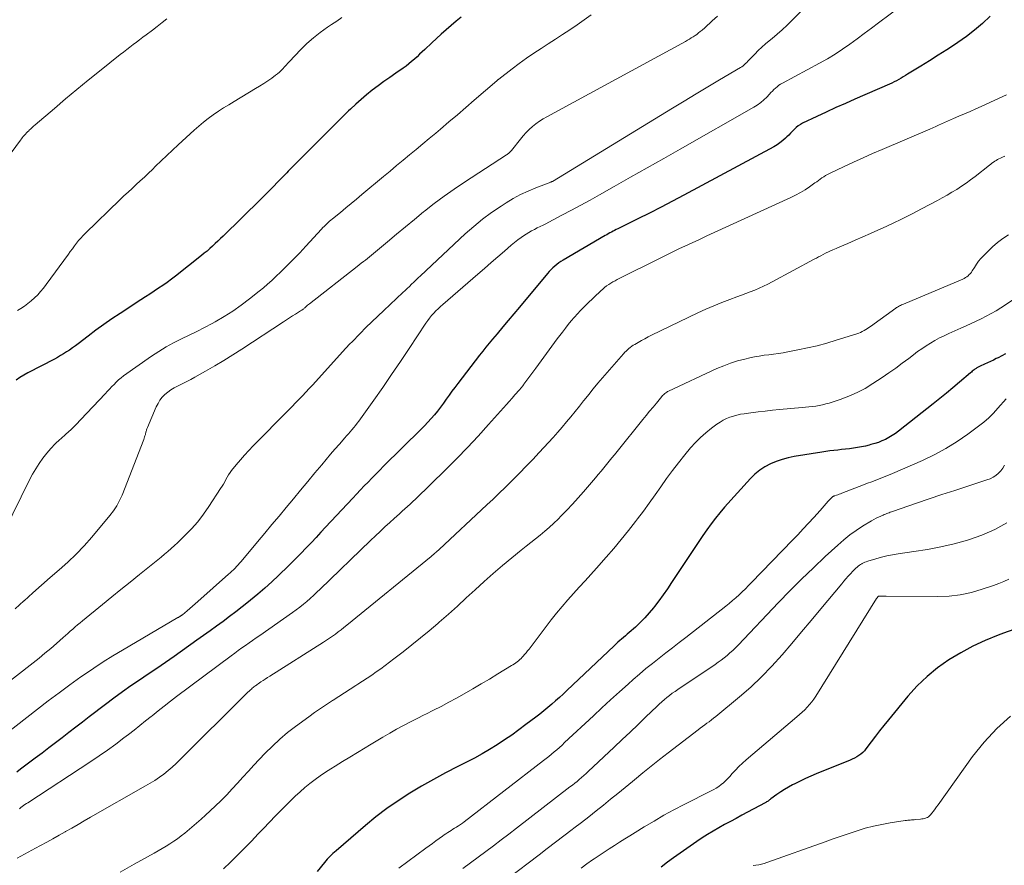
# Model space of a CAD drawing. Units: feet. Extents: x 2060000 to 2064306, y 555000 to 560004.
# Drawn here: x 2060621 to 2060779, y 557679 to 557815 of the extents above; entities that cross this region are included whole.
import ezdxf

# ---------------------------------------------------------------- set-up
doc = ezdxf.new("R2010")
doc.units = ezdxf.units.FT
doc.header["$LTSCALE"] = 100
doc.header["$MEASUREMENT"] = 0
doc.layers.add('CONTOUR INDEX', color=32, linetype='Continuous', lineweight=25)
doc.layers.add('CONTOUR INTERMEDIATE', color=40, linetype='Continuous', lineweight=15)

msp = doc.modelspace()

# ---------------------------------------------------------------- linework, layer by layer
at = {"layer": 'CONTOUR INDEX', "flags": 128}
for points, elevation in [([(2060691.83, 557815.57), (2060691.03, 557814.89), (2060690.23, 557814.21), (2060689.43, 557813.53), (2060688.64, 557812.84), (2060687.87, 557812.13), (2060687.1, 557811.41), (2060686.01, 557810.37), (2060685.58, 557809.97), (2060685.16, 557809.57), (2060684.74, 557809.17), (2060684.31, 557808.78), (2060683.87, 557808.39), (2060683.43, 557808.02), (2060682.97, 557807.67), (2060682.5, 557807.33), (2060681.31, 557806.52), (2060680.36, 557805.86), (2060679.4, 557805.18), (2060678.46, 557804.49), (2060677.53, 557803.79), (2060676.62, 557803.07), (2060675.72, 557802.32), (2060674.86, 557801.54), (2060674.01, 557800.74), (2060673.72, 557800.45), (2060672.75, 557799.49), (2060671.77, 557798.53), (2060670.8, 557797.56), (2060669.83, 557796.6), (2060666.54, 557793.32), (2060665.9, 557792.68), (2060665.26, 557792.03), (2060664.62, 557791.39), (2060663.98, 557790.74), (2060663.75, 557790.5), (2060663.23, 557789.96), (2060662.72, 557789.43), (2060662.2, 557788.9), (2060661.69, 557788.36), (2060661.17, 557787.83), (2060660.65, 557787.3), (2060660.12, 557786.78), (2060659.59, 557786.26), (2060653.49, 557780.3), (2060653.07, 557779.89), (2060652.65, 557779.48), (2060652.22, 557779.08), (2060651.79, 557778.68), (2060651.36, 557778.28), (2060650.92, 557777.89), (2060650.47, 557777.52), (2060650.02, 557777.15), (2060645.85, 557773.86), (2060645.18, 557773.34), (2060644.5, 557772.84), (2060643.81, 557772.36), (2060643.11, 557771.88), (2060642.4, 557771.42), (2060641.69, 557770.96), (2060640.98, 557770.5), (2060640.27, 557770.03), (2060636.9, 557767.82), (2060635.59, 557766.94), (2060634.3, 557766.04), (2060633.03, 557765.12), (2060631.77, 557764.17), (2060630.18, 557762.94), (2060629.72, 557762.6), (2060629.26, 557762.27), (2060628.78, 557761.94), (2060628.31, 557761.63), (2060627.82, 557761.33), (2060627.33, 557761.04), (2060626.83, 557760.76), (2060626.33, 557760.49), (2060622.05, 557758.25), (2060621.41, 557757.89), (2060620.78, 557757.51), (2060620.18, 557757.1)], 840), ([(2060777.02, 557815.7), (2060775.8, 557814.54), (2060774.54, 557813.45), (2060773.21, 557812.43), (2060771.83, 557811.47), (2060771.43, 557811.21), (2060770.05, 557810.31), (2060768.65, 557809.42), (2060767.26, 557808.54), (2060765.86, 557807.66), (2060763.75, 557806.36), (2060763.4, 557806.14), (2060763.04, 557805.93), (2060762.68, 557805.72), (2060762.32, 557805.51), (2060761.96, 557805.31), (2060761.59, 557805.12), (2060761.22, 557804.94), (2060760.84, 557804.77), (2060755.26, 557802.35), (2060753.72, 557801.67), (2060752.18, 557800.98), (2060750.65, 557800.27), (2060749.12, 557799.55), (2060746.84, 557798.46), (2060746.47, 557798.26), (2060746.12, 557798.03), (2060745.79, 557797.77), (2060745.48, 557797.48), (2060745.19, 557797.18), (2060744.89, 557796.87), (2060744.59, 557796.57), (2060744.29, 557796.27), (2060744.07, 557796.05), (2060743.64, 557795.67), (2060743.19, 557795.31), (2060742.71, 557794.99), (2060742.22, 557794.69), (2060727.72, 557786.88), (2060725.88, 557785.9), (2060724.03, 557784.94), (2060722.17, 557783.99), (2060720.3, 557783.05), (2060717.07, 557781.46), (2060716.81, 557781.33), (2060716.56, 557781.2), (2060716.3, 557781.07), (2060716.04, 557780.93), (2060715.79, 557780.8), (2060715.54, 557780.66), (2060715.29, 557780.52), (2060715.04, 557780.37), (2060708.26, 557776.41), (2060707.91, 557776.19), (2060707.57, 557775.96), (2060707.24, 557775.71), (2060706.92, 557775.45), (2060706.61, 557775.17), (2060706.32, 557774.89), (2060706.04, 557774.59), (2060705.76, 557774.28), (2060701.23, 557768.86), (2060700.33, 557767.79), (2060699.43, 557766.72), (2060698.53, 557765.65), (2060697.63, 557764.57), (2060696.9, 557763.71), (2060696.36, 557763.07), (2060695.83, 557762.42), (2060695.31, 557761.77), (2060694.8, 557761.11), (2060691.29, 557756.55), (2060690.81, 557755.92), (2060690.35, 557755.29), (2060689.89, 557754.65), (2060689.44, 557754), (2060688.99, 557753.36), (2060688.52, 557752.73), (2060688.04, 557752.11), (2060687.54, 557751.5), (2060687.03, 557750.9), (2060686.5, 557750.32), (2060685.96, 557749.75), (2060685.41, 557749.19), (2060679.35, 557743.21), (2060678.72, 557742.58), (2060678.09, 557741.95), (2060677.47, 557741.32), (2060676.85, 557740.68), (2060676.23, 557740.04), (2060675.62, 557739.4), (2060675.01, 557738.75), (2060674.4, 557738.1), (2060670, 557733.39), (2060669.24, 557732.58), (2060668.49, 557731.77), (2060667.73, 557730.96), (2060666.96, 557730.15), (2060666.79, 557729.97), (2060666.11, 557729.26), (2060665.43, 557728.55), (2060664.73, 557727.86), (2060664.03, 557727.17), (2060662.45, 557725.63), (2060661.35, 557724.6), (2060660.24, 557723.59), (2060659.09, 557722.61), (2060657.93, 557721.65), (2060657.59, 557721.38), (2060656.57, 557720.58), (2060655.55, 557719.78), (2060654.53, 557719), (2060653.49, 557718.22), (2060652.45, 557717.46), (2060651.41, 557716.7), (2060650.36, 557715.94), (2060649.3, 557715.2), (2060645.61, 557712.59), (2060644.23, 557711.63), (2060642.84, 557710.67), (2060641.45, 557709.72), (2060640.05, 557708.78), (2060638.66, 557707.83), (2060637.28, 557706.86), (2060635.92, 557705.87), (2060634.57, 557704.86), (2060631.92, 557702.84), (2060630.84, 557702.01), (2060629.76, 557701.17), (2060628.68, 557700.34), (2060627.6, 557699.5), (2060626.52, 557698.67), (2060625.43, 557697.84), (2060624.34, 557697.01), (2060623.25, 557696.2), (2060620.86, 557694.41), (2060620.28, 557693.97)], 820), ([(2060779.52, 557761.34), (2060778.91, 557761.02), (2060778.31, 557760.71), (2060778.01, 557760.55), (2060777.55, 557760.32), (2060777.08, 557760.09), (2060776.62, 557759.88), (2060776.15, 557759.66), (2060775.43, 557759.35), (2060775.32, 557759.3), (2060775.2, 557759.24), (2060775.09, 557759.18), (2060774.98, 557759.12), (2060774.88, 557759.06), (2060774.77, 557758.99), (2060774.67, 557758.92), (2060774.57, 557758.84), (2060774.46, 557758.76), (2060774.31, 557758.64), (2060774.16, 557758.52), (2060774.02, 557758.39), (2060773.87, 557758.27), (2060772.09, 557756.74), (2060771.04, 557755.86), (2060769.99, 557754.98), (2060768.93, 557754.12), (2060767.87, 557753.27), (2060762.29, 557748.87), (2060761.79, 557748.5), (2060761.27, 557748.15), (2060760.74, 557747.84), (2060760.18, 557747.55), (2060759.61, 557747.3), (2060759.03, 557747.07), (2060758.44, 557746.87), (2060757.84, 557746.7), (2060757.57, 557746.63), (2060756.95, 557746.48), (2060756.31, 557746.35), (2060755.68, 557746.23), (2060755.04, 557746.13), (2060754.4, 557746.05), (2060753.76, 557745.97), (2060753.12, 557745.9), (2060752.48, 557745.83), (2060751.84, 557745.76), (2060751.21, 557745.68), (2060750.57, 557745.59), (2060749.93, 557745.49), (2060745.49, 557744.78), (2060744.5, 557744.58), (2060743.53, 557744.32), (2060742.57, 557743.99), (2060741.64, 557743.6), (2060740.75, 557743.12), (2060739.92, 557742.58), (2060739.15, 557741.94), (2060738.43, 557741.23), (2060734.28, 557736.61), (2060733.52, 557735.74), (2060732.79, 557734.85), (2060732.09, 557733.93), (2060731.41, 557732.99), (2060730.76, 557732.04), (2060730.11, 557731.09), (2060729.47, 557730.13), (2060728.83, 557729.17), (2060725.74, 557724.48), (2060725.07, 557723.49), (2060724.39, 557722.52), (2060723.69, 557721.56), (2060722.97, 557720.61), (2060722.82, 557720.41), (2060722.14, 557719.59), (2060721.43, 557718.79), (2060720.68, 557718.04), (2060719.9, 557717.31), (2060718.9, 557716.43), (2060718.6, 557716.17), (2060718.3, 557715.91), (2060717.99, 557715.65), (2060717.68, 557715.39), (2060717.38, 557715.13), (2060717.07, 557714.86), (2060716.77, 557714.59), (2060716.48, 557714.32), (2060708.88, 557707.1), (2060708.28, 557706.53), (2060707.67, 557705.97), (2060707.05, 557705.42), (2060706.43, 557704.88), (2060705.8, 557704.34), (2060705.17, 557703.81), (2060704.52, 557703.3), (2060703.86, 557702.8), (2060702.27, 557701.6), (2060701.13, 557700.76), (2060699.98, 557699.93), (2060698.81, 557699.14), (2060697.63, 557698.36), (2060696.42, 557697.62), (2060695.21, 557696.9), (2060693.97, 557696.22), (2060692.71, 557695.57), (2060691.29, 557694.85), (2060689.33, 557693.84), (2060687.38, 557692.79), (2060685.47, 557691.69), (2060683.57, 557690.56), (2060683.56, 557690.55), (2060681.7, 557689.35), (2060679.88, 557688.09), (2060678.12, 557686.74), (2060676.41, 557685.34), (2060671.7, 557681.3), (2060671.44, 557681.08), (2060671.2, 557680.86), (2060670.96, 557680.63), (2060670.72, 557680.39), (2060670.49, 557680.15), (2060670.26, 557679.91), (2060670.04, 557679.65), (2060669.82, 557679.4), (2060668.63, 557677.96)], 800), ([(2060780.86, 557716.92), (2060779.18, 557716.33), (2060778.32, 557716.02), (2060776.26, 557715.18), (2060774.25, 557714.25), (2060772.29, 557713.19), (2060770.39, 557712.05), (2060768.58, 557710.77), (2060766.87, 557709.38), (2060765.29, 557707.84), (2060763.8, 557706.19), (2060760.64, 557702.36), (2060759.94, 557701.49), (2060759.24, 557700.62), (2060758.56, 557699.73), (2060757.89, 557698.84), (2060757.03, 557697.69), (2060756.78, 557697.39), (2060756.51, 557697.11), (2060756.21, 557696.85), (2060755.88, 557696.62), (2060755.54, 557696.41), (2060755.2, 557696.22), (2060754.84, 557696.05), (2060754.47, 557695.89), (2060749.03, 557693.67), (2060748.15, 557693.3), (2060747.29, 557692.91), (2060746.43, 557692.51), (2060745.58, 557692.09), (2060745.2, 557691.9), (2060744.55, 557691.55), (2060743.92, 557691.18), (2060743.3, 557690.77), (2060742.7, 557690.35), (2060741.74, 557689.64), (2060741.62, 557689.55), (2060741.51, 557689.47), (2060741.39, 557689.39), (2060741.28, 557689.3), (2060741.16, 557689.22), (2060741.04, 557689.15), (2060740.92, 557689.07), (2060740.8, 557689), (2060737.06, 557687.01), (2060736.13, 557686.51), (2060735.2, 557686.01), (2060734.28, 557685.5), (2060733.36, 557684.99), (2060732.45, 557684.47), (2060731.54, 557683.93), (2060730.66, 557683.36), (2060729.79, 557682.77), (2060726.06, 557680.17), (2060725.05, 557679.43), (2060724.05, 557678.67)], 780)]:
    msp.add_lwpolyline(points, dxfattribs=dict(at, elevation=elevation))
at = {"layer": 'CONTOUR INTERMEDIATE', "flags": 128}
for points, elevation in [([(2060748.56, 557818.62), (2060745.12, 557815.04), (2060744.35, 557814.27), (2060743.56, 557813.53), (2060742.75, 557812.81), (2060741.92, 557812.12), (2060741.46, 557811.75), (2060740.85, 557811.24), (2060740.25, 557810.72), (2060739.68, 557810.17), (2060739.12, 557809.61), (2060738.4, 557808.85), (2060738.21, 557808.66), (2060738.02, 557808.47), (2060737.84, 557808.28), (2060737.65, 557808.09), (2060737.45, 557807.91), (2060737.25, 557807.74), (2060737.03, 557807.58), (2060736.81, 557807.44), (2060733.47, 557805.45), (2060731.57, 557804.32), (2060729.67, 557803.18), (2060727.78, 557802.04), (2060725.89, 557800.89), (2060706.53, 557789.11), (2060706.51, 557789.1), (2060706.49, 557789.09), (2060706.48, 557789.08), (2060706.46, 557789.07), (2060706.39, 557789.03), (2060706.37, 557789.03), (2060706.35, 557789.02), (2060706.33, 557789.01), (2060706.31, 557789), (2060703.85, 557788.05), (2060702.61, 557787.53), (2060701.4, 557786.97), (2060700.23, 557786.33), (2060699.08, 557785.64), (2060698.26, 557785.12), (2060696.75, 557784.1), (2060695.28, 557783.02), (2060693.88, 557781.86), (2060692.51, 557780.66), (2060685.27, 557773.88), (2060684.91, 557773.55), (2060684.56, 557773.21), (2060684.21, 557772.87), (2060683.86, 557772.53), (2060683.51, 557772.19), (2060683.15, 557771.86), (2060682.8, 557771.52), (2060682.45, 557771.19), (2060679.37, 557768.32), (2060678.41, 557767.41), (2060677.45, 557766.49), (2060676.51, 557765.55), (2060675.57, 557764.61), (2060674.22, 557763.23), (2060673.97, 557762.97), (2060673.72, 557762.71), (2060673.47, 557762.45), (2060673.23, 557762.18), (2060668.46, 557756.89), (2060667.92, 557756.3), (2060667.38, 557755.72), (2060666.83, 557755.14), (2060666.28, 557754.56), (2060665.72, 557753.99), (2060665.16, 557753.42), (2060664.6, 557752.85), (2060664.04, 557752.28), (2060658.35, 557746.51), (2060657.64, 557745.77), (2060656.95, 557745.02), (2060656.28, 557744.25), (2060655.63, 557743.46), (2060654.88, 557742.53), (2060654.62, 557742.19), (2060654.38, 557741.84), (2060654.16, 557741.48), (2060653.96, 557741.1), (2060653.76, 557740.73), (2060653.55, 557740.36), (2060653.34, 557739.99), (2060653.11, 557739.63), (2060651.21, 557736.73), (2060650.34, 557735.49), (2060649.41, 557734.29), (2060648.4, 557733.15), (2060647.35, 557732.06), (2060646.16, 557730.91), (2060645.65, 557730.43), (2060645.13, 557729.96), (2060644.61, 557729.49), (2060644.08, 557729.04), (2060643.54, 557728.59), (2060643, 557728.15), (2060642.45, 557727.71), (2060641.91, 557727.27), (2060640.02, 557725.77), (2060638.53, 557724.57), (2060637.05, 557723.38), (2060635.57, 557722.18), (2060634.09, 557720.97), (2060630.87, 557718.34), (2060630.47, 557718), (2060630.07, 557717.67), (2060629.68, 557717.33), (2060629.29, 557716.99), (2060628.9, 557716.64), (2060628.51, 557716.3), (2060628.12, 557715.96), (2060627.73, 557715.62), (2060626.67, 557714.69), (2060625.74, 557713.89), (2060624.81, 557713.1), (2060623.86, 557712.33), (2060622.9, 557711.58), (2060617.5, 557707.38)], 828), ([(2060712.8, 557815.92), (2060711.67, 557815.1), (2060710.52, 557814.3), (2060709.36, 557813.53), (2060708.19, 557812.76), (2060707.02, 557811.99), (2060705.84, 557811.24), (2060704.73, 557810.53), (2060703.53, 557809.75), (2060702.35, 557808.95), (2060701.2, 557808.11), (2060700.06, 557807.25), (2060697.89, 557805.57), (2060697.85, 557805.54), (2060697.81, 557805.5), (2060697.77, 557805.47), (2060697.73, 557805.44), (2060697.69, 557805.4), (2060697.65, 557805.37), (2060697.61, 557805.33), (2060697.57, 557805.3), (2060693.96, 557802.17), (2060692.61, 557801.01), (2060691.25, 557799.84), (2060689.88, 557798.68), (2060688.51, 557797.53), (2060687.75, 557796.89), (2060686.7, 557796.01), (2060685.65, 557795.13), (2060684.6, 557794.26), (2060683.54, 557793.39), (2060682.49, 557792.52), (2060681.44, 557791.65), (2060680.39, 557790.77), (2060679.34, 557789.9), (2060675.86, 557786.97), (2060675, 557786.25), (2060674.13, 557785.53), (2060673.26, 557784.82), (2060672.39, 557784.11), (2060671.1, 557783.07), (2060670.87, 557782.88), (2060670.64, 557782.68), (2060670.42, 557782.48), (2060670.2, 557782.28), (2060669.99, 557782.07), (2060669.77, 557781.86), (2060669.57, 557781.65), (2060669.36, 557781.43), (2060666.85, 557778.68), (2060665.87, 557777.61), (2060664.86, 557776.57), (2060663.84, 557775.54), (2060662.8, 557774.53), (2060662, 557773.76), (2060661.34, 557773.15), (2060660.67, 557772.55), (2060659.99, 557771.97), (2060659.29, 557771.4), (2060657.76, 557770.18), (2060656.43, 557769.18), (2060655.07, 557768.22), (2060653.67, 557767.34), (2060652.23, 557766.5), (2060651.76, 557766.24), (2060650.53, 557765.58), (2060649.29, 557764.93), (2060648.05, 557764.32), (2060646.79, 557763.72), (2060645.54, 557763.1), (2060644.32, 557762.43), (2060643.14, 557761.71), (2060641.98, 557760.93), (2060637.48, 557757.76), (2060637.07, 557757.45), (2060636.68, 557757.13), (2060636.3, 557756.78), (2060635.94, 557756.41), (2060635.58, 557756.04), (2060635.23, 557755.66), (2060634.88, 557755.29), (2060634.52, 557754.91), (2060630.6, 557750.75), (2060629.82, 557749.95), (2060629.02, 557749.16), (2060628.2, 557748.39), (2060627.37, 557747.65), (2060627.23, 557747.52), (2060626.48, 557746.83), (2060625.76, 557746.1), (2060625.1, 557745.32), (2060624.47, 557744.51), (2060623.88, 557743.67), (2060623.33, 557742.81), (2060622.82, 557741.92), (2060622.35, 557741.01), (2060618.32, 557732.84)], 836), ([(2060762.8, 557817.46), (2060759.08, 557814.64), (2060757.93, 557813.78), (2060756.77, 557812.92), (2060755.61, 557812.06), (2060754.45, 557811.21), (2060753.26, 557810.39), (2060752.06, 557809.6), (2060750.83, 557808.86), (2060749.57, 557808.15), (2060743.59, 557804.95), (2060743.29, 557804.77), (2060743, 557804.58), (2060742.73, 557804.36), (2060742.47, 557804.14), (2060742.22, 557803.89), (2060741.97, 557803.65), (2060741.73, 557803.4), (2060741.49, 557803.14), (2060741.05, 557802.68), (2060740.58, 557802.22), (2060740.08, 557801.79), (2060739.54, 557801.4), (2060738.98, 557801.05), (2060727.13, 557794.32), (2060724.47, 557792.8), (2060721.8, 557791.29), (2060719.13, 557789.78), (2060716.46, 557788.27), (2060714.12, 557786.94), (2060712.62, 557786.1), (2060711.11, 557785.27), (2060709.6, 557784.45), (2060708.08, 557783.64), (2060705.94, 557782.51), (2060705.49, 557782.28), (2060705.03, 557782.05), (2060704.57, 557781.82), (2060704.11, 557781.6), (2060703.65, 557781.37), (2060703.19, 557781.14), (2060702.75, 557780.88), (2060702.31, 557780.61), (2060702.05, 557780.45), (2060701.5, 557780.08), (2060700.96, 557779.69), (2060700.43, 557779.28), (2060699.92, 557778.85), (2060698.8, 557777.87), (2060697.74, 557776.94), (2060696.67, 557776.02), (2060695.61, 557775.09), (2060694.54, 557774.17), (2060688.9, 557769.29), (2060688.52, 557768.95), (2060688.14, 557768.6), (2060687.78, 557768.24), (2060687.42, 557767.87), (2060687.08, 557767.48), (2060686.75, 557767.09), (2060686.45, 557766.68), (2060686.15, 557766.26), (2060683.46, 557762.17), (2060682.06, 557760.07), (2060680.65, 557757.99), (2060679.21, 557755.93), (2060677.76, 557753.87), (2060675.35, 557750.5), (2060675.09, 557750.14), (2060674.82, 557749.79), (2060674.55, 557749.45), (2060674.26, 557749.11), (2060673.98, 557748.78), (2060673.69, 557748.45), (2060673.4, 557748.12), (2060673.11, 557747.79), (2060672.23, 557746.8), (2060671.51, 557745.98), (2060670.79, 557745.15), (2060670.08, 557744.31), (2060669.38, 557743.47), (2060668.3, 557742.16), (2060667.15, 557740.77), (2060665.99, 557739.37), (2060664.84, 557737.98), (2060663.68, 557736.59), (2060662.53, 557735.2), (2060661.37, 557733.82), (2060660.21, 557732.43), (2060659.05, 557731.05), (2060656.4, 557727.89), (2060656.16, 557727.62), (2060655.92, 557727.35), (2060655.68, 557727.08), (2060655.43, 557726.82), (2060655.18, 557726.56), (2060654.93, 557726.31), (2060654.66, 557726.06), (2060654.4, 557725.82), (2060649.43, 557721.42), (2060649, 557721.05), (2060648.58, 557720.68), (2060648.15, 557720.32), (2060647.72, 557719.95), (2060646.95, 557719.31), (2060646.91, 557719.27), (2060646.86, 557719.23), (2060646.81, 557719.19), (2060646.76, 557719.16), (2060646.71, 557719.12), (2060646.65, 557719.08), (2060646.6, 557719.05), (2060646.55, 557719.02), (2060646.51, 557719), (2060646.44, 557718.96), (2060646.37, 557718.92), (2060646.3, 557718.88), (2060646.23, 557718.84), (2060637.28, 557713.61), (2060635.73, 557712.68), (2060634.2, 557711.72), (2060632.69, 557710.72), (2060631.2, 557709.7), (2060630.61, 557709.29), (2060628.84, 557708.03), (2060627.08, 557706.75), (2060625.35, 557705.44), (2060623.63, 557704.12), (2060618.44, 557700.09)], 824), ([(2060644.46, 557815.31), (2060643.69, 557814.69), (2060642.91, 557814.07), (2060642.12, 557813.47), (2060641.11, 557812.71), (2060640.59, 557812.32), (2060640.06, 557811.93), (2060639.54, 557811.53), (2060639.02, 557811.14), (2060638.5, 557810.74), (2060637.98, 557810.34), (2060637.46, 557809.94), (2060636.95, 557809.54), (2060633.6, 557806.87), (2060631.76, 557805.4), (2060629.93, 557803.9), (2060628.12, 557802.39), (2060626.33, 557800.86), (2060623.22, 557798.2), (2060622.99, 557797.99), (2060622.75, 557797.78), (2060622.52, 557797.57), (2060622.29, 557797.36), (2060622.2, 557797.27), (2060622.02, 557797.09), (2060621.84, 557796.91), (2060621.67, 557796.72), (2060621.5, 557796.53), (2060621.33, 557796.34), (2060621.17, 557796.14), (2060621.01, 557795.94), (2060620.86, 557795.73), (2060617.72, 557791.44)], 848), ([(2060733.15, 557815.73), (2060732.29, 557814.94), (2060731.88, 557814.57), (2060731.48, 557814.2), (2060731.06, 557813.84), (2060730.65, 557813.48), (2060730.36, 557813.23), (2060730.08, 557813.01), (2060729.8, 557812.79), (2060729.51, 557812.58), (2060729.21, 557812.38), (2060728.91, 557812.2), (2060728.6, 557812.01), (2060728.29, 557811.84), (2060727.98, 557811.66), (2060705.63, 557799.52), (2060705.03, 557799.17), (2060704.44, 557798.79), (2060703.88, 557798.37), (2060703.33, 557797.93), (2060702.81, 557797.46), (2060702.31, 557796.97), (2060701.84, 557796.45), (2060701.39, 557795.92), (2060699.94, 557794.09), (2060699.86, 557793.99), (2060699.76, 557793.88), (2060699.66, 557793.79), (2060699.56, 557793.7), (2060699.45, 557793.61), (2060699.34, 557793.53), (2060699.23, 557793.45), (2060699.12, 557793.37), (2060692.38, 557788.98), (2060690.73, 557787.87), (2060689.1, 557786.73), (2060687.51, 557785.54), (2060685.95, 557784.31), (2060685.79, 557784.18), (2060684.32, 557782.99), (2060682.87, 557781.8), (2060681.42, 557780.59), (2060679.97, 557779.39), (2060677.73, 557777.51), (2060677.41, 557777.24), (2060677.08, 557776.97), (2060676.75, 557776.7), (2060676.43, 557776.44), (2060676.09, 557776.18), (2060675.76, 557775.92), (2060675.43, 557775.66), (2060675.1, 557775.4), (2060667.43, 557769.4), (2060667.27, 557769.27), (2060667.11, 557769.14), (2060666.95, 557769.01), (2060666.8, 557768.87), (2060666.64, 557768.74), (2060666.56, 557768.67), (2060666.49, 557768.6), (2060666.41, 557768.54), (2060666.33, 557768.48), (2060666.24, 557768.41), (2060666.16, 557768.35), (2060666.08, 557768.3), (2060665.99, 557768.24), (2060665.18, 557767.74), (2060664.7, 557767.43), (2060664.21, 557767.12), (2060663.72, 557766.81), (2060663.24, 557766.49), (2060656.53, 557762.1), (2060655.09, 557761.18), (2060653.63, 557760.27), (2060652.16, 557759.39), (2060650.68, 557758.54), (2060648.97, 557757.57), (2060648.33, 557757.21), (2060647.68, 557756.87), (2060647.03, 557756.54), (2060646.37, 557756.22), (2060646.16, 557756.12), (2060645.62, 557755.83), (2060645.1, 557755.52), (2060644.61, 557755.16), (2060644.13, 557754.77), (2060643.71, 557754.33), (2060643.33, 557753.86), (2060643.02, 557753.35), (2060642.74, 557752.81), (2060641.32, 557749.48), (2060641.27, 557749.36), (2060641.23, 557749.23), (2060641.19, 557749.11), (2060641.15, 557748.98), (2060641.11, 557748.85), (2060641.08, 557748.72), (2060641.05, 557748.59), (2060641.01, 557748.47), (2060640.98, 557748.33), (2060640.92, 557748.13), (2060640.87, 557747.94), (2060640.8, 557747.74), (2060640.73, 557747.55), (2060637.23, 557738.59), (2060636.83, 557737.71), (2060636.38, 557736.85), (2060635.85, 557736.05), (2060635.26, 557735.27), (2060632.37, 557731.82), (2060631.13, 557730.41), (2060629.85, 557729.06), (2060628.49, 557727.76), (2060627.1, 557726.52), (2060625.67, 557725.29), (2060624.26, 557724.06), (2060622.85, 557722.82), (2060621.46, 557721.56), (2060621.43, 557721.53), (2060620.02, 557720.24)], 832), ([(2060672.65, 557815.5), (2060671.8, 557814.92), (2060670.94, 557814.35), (2060670.3, 557813.93), (2060669.14, 557813.11), (2060668.04, 557812.25), (2060666.99, 557811.3), (2060665.99, 557810.31), (2060664.22, 557808.41), (2060663.95, 557808.12), (2060663.68, 557807.83), (2060663.41, 557807.54), (2060663.14, 557807.25), (2060662.86, 557806.96), (2060662.57, 557806.69), (2060662.27, 557806.44), (2060661.95, 557806.2), (2060661.33, 557805.75), (2060660.69, 557805.3), (2060660.04, 557804.87), (2060659.39, 557804.45), (2060658.72, 557804.04), (2060655.27, 557801.97), (2060654.42, 557801.46), (2060653.58, 557800.93), (2060652.75, 557800.39), (2060651.93, 557799.83), (2060651.12, 557799.25), (2060650.33, 557798.65), (2060649.57, 557798.02), (2060648.83, 557797.36), (2060646.28, 557795), (2060645.36, 557794.14), (2060644.45, 557793.28), (2060643.54, 557792.41), (2060642.63, 557791.53), (2060642.11, 557791.03), (2060641.47, 557790.41), (2060640.82, 557789.79), (2060640.16, 557789.18), (2060639.5, 557788.58), (2060638.84, 557787.98), (2060638.19, 557787.37), (2060637.54, 557786.76), (2060636.89, 557786.14), (2060631.36, 557780.76), (2060630.98, 557780.37), (2060630.6, 557779.97), (2060630.24, 557779.56), (2060629.9, 557779.13), (2060629.56, 557778.7), (2060629.23, 557778.26), (2060628.9, 557777.82), (2060628.58, 557777.38), (2060625, 557772.48), (2060624.57, 557771.92), (2060624.12, 557771.37), (2060623.64, 557770.85), (2060623.14, 557770.35), (2060622.61, 557769.87), (2060622.07, 557769.42), (2060621.5, 557769), (2060620.91, 557768.61), (2060620.4, 557768.29)], 844), ([(2060779.68, 557803.06), (2060778.38, 557802.44), (2060777.07, 557801.84), (2060775.61, 557801.18), (2060774.71, 557800.78), (2060773.8, 557800.38), (2060772.9, 557799.98), (2060771.99, 557799.59), (2060771.13, 557799.22), (2060770.65, 557799.01), (2060770.17, 557798.8), (2060769.69, 557798.58), (2060769.22, 557798.36), (2060768.74, 557798.15), (2060768.27, 557797.93), (2060767.79, 557797.72), (2060767.31, 557797.51), (2060759.63, 557794.25), (2060758.09, 557793.59), (2060756.56, 557792.91), (2060755.04, 557792.21), (2060753.53, 557791.5), (2060751.14, 557790.37), (2060750.83, 557790.21), (2060750.53, 557790.04), (2060750.23, 557789.85), (2060749.95, 557789.65), (2060749.67, 557789.45), (2060749.38, 557789.25), (2060749.1, 557789.04), (2060748.81, 557788.85), (2060747.95, 557788.25), (2060747.22, 557787.77), (2060746.47, 557787.32), (2060745.71, 557786.91), (2060744.92, 557786.53), (2060732.59, 557780.87), (2060731.41, 557780.32), (2060730.22, 557779.77), (2060729.03, 557779.22), (2060727.85, 557778.67), (2060727.01, 557778.27), (2060726.25, 557777.91), (2060725.49, 557777.55), (2060724.73, 557777.18), (2060723.98, 557776.8), (2060716.99, 557773.3), (2060716.63, 557773.11), (2060716.28, 557772.91), (2060715.94, 557772.71), (2060715.6, 557772.49), (2060715.26, 557772.26), (2060714.94, 557772.02), (2060714.64, 557771.76), (2060714.34, 557771.49), (2060712.11, 557769.38), (2060711.59, 557768.86), (2060711.07, 557768.33), (2060710.57, 557767.79), (2060710.08, 557767.23), (2060710.05, 557767.2), (2060709.57, 557766.62), (2060709.09, 557766.03), (2060708.62, 557765.44), (2060708.15, 557764.83), (2060707.31, 557763.72), (2060706.44, 557762.55), (2060705.57, 557761.38), (2060704.71, 557760.21), (2060703.85, 557759.03), (2060701.95, 557756.42), (2060701.86, 557756.31), (2060701.77, 557756.19), (2060701.69, 557756.08), (2060701.6, 557755.97), (2060701.51, 557755.86), (2060701.41, 557755.75), (2060701.32, 557755.64), (2060701.23, 557755.54), (2060700.5, 557754.71), (2060700.05, 557754.19), (2060699.59, 557753.67), (2060699.13, 557753.16), (2060698.68, 557752.64), (2060696.27, 557749.93), (2060694.59, 557748.07), (2060692.88, 557746.24), (2060691.13, 557744.45), (2060689.36, 557742.68), (2060684.49, 557737.93), (2060684.07, 557737.53), (2060683.65, 557737.13), (2060683.22, 557736.74), (2060682.79, 557736.35), (2060682.36, 557735.97), (2060681.92, 557735.58), (2060681.49, 557735.2), (2060681.06, 557734.81), (2060680.35, 557734.17), (2060679.57, 557733.45), (2060678.8, 557732.73), (2060678.03, 557732.01), (2060677.26, 557731.28), (2060669.15, 557723.43), (2060668.62, 557722.92), (2060668.09, 557722.43), (2060667.54, 557721.94), (2060666.99, 557721.46), (2060666.43, 557720.99), (2060665.86, 557720.54), (2060665.27, 557720.1), (2060664.68, 557719.67), (2060659.41, 557715.98), (2060658.83, 557715.58), (2060658.26, 557715.17), (2060657.68, 557714.77), (2060657.1, 557714.37), (2060656.52, 557713.96), (2060655.95, 557713.55), (2060655.38, 557713.13), (2060654.81, 557712.71), (2060646.02, 557706.13), (2060645.02, 557705.37), (2060644.03, 557704.6), (2060643.05, 557703.82), (2060642.07, 557703.03), (2060641.94, 557702.93), (2060641.03, 557702.19), (2060640.12, 557701.45), (2060639.2, 557700.73), (2060638.27, 557700.01), (2060637.53, 557699.45), (2060636.22, 557698.47), (2060634.9, 557697.51), (2060633.56, 557696.58), (2060632.2, 557695.67), (2060622.05, 557689.03), (2060621.82, 557688.88), (2060621.59, 557688.72), (2060621.36, 557688.56), (2060621.14, 557688.4), (2060620.92, 557688.23), (2060620.7, 557688.06)], 816), ([(2060779.38, 557793.16), (2060779, 557792.98), (2060778.7, 557792.85), (2060778.46, 557792.73), (2060778.23, 557792.61), (2060778, 557792.48), (2060777.77, 557792.34), (2060777.55, 557792.19), (2060777.33, 557792.04), (2060777.12, 557791.89), (2060776.91, 557791.73), (2060774.61, 557789.91), (2060773.89, 557789.36), (2060773.16, 557788.83), (2060772.42, 557788.32), (2060771.66, 557787.82), (2060770.89, 557787.35), (2060770.11, 557786.88), (2060769.33, 557786.44), (2060768.53, 557786.01), (2060766, 557784.67), (2060764.45, 557783.86), (2060762.89, 557783.08), (2060761.31, 557782.32), (2060759.72, 557781.59), (2060758.94, 557781.24), (2060757.74, 557780.7), (2060756.53, 557780.16), (2060755.32, 557779.63), (2060754.11, 557779.11), (2060752.85, 557778.58), (2060752.26, 557778.32), (2060751.69, 557778.06), (2060751.11, 557777.79), (2060750.54, 557777.52), (2060750.13, 557777.31), (2060749.77, 557777.13), (2060749.41, 557776.95), (2060749.05, 557776.76), (2060748.7, 557776.57), (2060741.91, 557772.91), (2060741.23, 557772.55), (2060740.54, 557772.21), (2060739.84, 557771.9), (2060739.13, 557771.6), (2060738.41, 557771.32), (2060737.7, 557771.04), (2060736.98, 557770.77), (2060736.26, 557770.5), (2060735.09, 557770.07), (2060733.8, 557769.58), (2060732.51, 557769.06), (2060731.24, 557768.5), (2060729.98, 557767.92), (2060722.49, 557764.31), (2060721.95, 557764.04), (2060721.41, 557763.76), (2060720.88, 557763.47), (2060720.35, 557763.17), (2060719.81, 557762.85), (2060719.55, 557762.7), (2060719.31, 557762.54), (2060719.07, 557762.36), (2060718.84, 557762.18), (2060718.62, 557761.98), (2060718.41, 557761.78), (2060718.2, 557761.57), (2060718, 557761.35), (2060714.63, 557757.48), (2060713.87, 557756.59), (2060713.12, 557755.7), (2060712.38, 557754.79), (2060711.65, 557753.88), (2060711.56, 557753.77), (2060710.88, 557752.91), (2060710.2, 557752.05), (2060709.51, 557751.2), (2060708.81, 557750.36), (2060708.1, 557749.52), (2060707.39, 557748.69), (2060706.66, 557747.87), (2060705.92, 557747.06), (2060704.41, 557745.44), (2060703.36, 557744.33), (2060702.3, 557743.22), (2060701.24, 557742.12), (2060700.16, 557741.02), (2060699.91, 557740.78), (2060698.95, 557739.82), (2060697.98, 557738.87), (2060696.99, 557737.92), (2060696, 557736.99), (2060688.31, 557729.83), (2060688.23, 557729.75), (2060688.14, 557729.67), (2060688.05, 557729.59), (2060687.97, 557729.52), (2060687.83, 557729.4), (2060687.81, 557729.38), (2060687.79, 557729.37), (2060687.77, 557729.35), (2060687.76, 557729.33), (2060687.68, 557729.27), (2060687.67, 557729.25), (2060687.65, 557729.24), (2060687.63, 557729.22), (2060687.61, 557729.21), (2060687.44, 557729.06), (2060687.34, 557728.97), (2060687.23, 557728.89), (2060687.13, 557728.8), (2060687.02, 557728.71), (2060673.42, 557717.6), (2060672.97, 557717.24), (2060672.52, 557716.88), (2060672.05, 557716.54), (2060671.59, 557716.19), (2060671.11, 557715.86), (2060670.64, 557715.54), (2060670.15, 557715.22), (2060669.67, 557714.9), (2060661.02, 557709.41), (2060660.66, 557709.18), (2060660.3, 557708.95), (2060659.94, 557708.71), (2060659.59, 557708.47), (2060659.14, 557708.16), (2060659.01, 557708.07), (2060658.89, 557707.98), (2060658.76, 557707.89), (2060658.64, 557707.8), (2060658.61, 557707.78), (2060658.47, 557707.67), (2060658.34, 557707.56), (2060658.21, 557707.45), (2060658.07, 557707.34), (2060657.91, 557707.19), (2060657.7, 557707.01), (2060657.5, 557706.82), (2060657.29, 557706.62), (2060657.09, 557706.43), (2060646.58, 557695.96), (2060645.94, 557695.36), (2060645.3, 557694.77), (2060644.63, 557694.2), (2060643.94, 557693.65), (2060643.24, 557693.13), (2060642.52, 557692.63), (2060641.78, 557692.16), (2060641.03, 557691.72), (2060632.16, 557686.69), (2060631.15, 557686.11), (2060630.14, 557685.53), (2060629.13, 557684.95), (2060628.12, 557684.37), (2060628.07, 557684.35), (2060627.08, 557683.78), (2060626.09, 557683.22), (2060625.1, 557682.68), (2060624.1, 557682.13), (2060623.29, 557681.7), (2060622.69, 557681.38), (2060622.1, 557681.06), (2060621.5, 557680.73), (2060620.91, 557680.41), (2060620.33, 557680.07)], 812), ([(2060780, 557780.5), (2060779.1, 557779.9), (2060778.24, 557779.27), (2060777.42, 557778.57), (2060776.64, 557777.83), (2060775.96, 557777.13), (2060775.56, 557776.7), (2060775.18, 557776.24), (2060774.83, 557775.76), (2060774.51, 557775.26), (2060774.16, 557774.68), (2060774.01, 557774.47), (2060773.86, 557774.27), (2060773.68, 557774.08), (2060773.5, 557773.91), (2060773.29, 557773.75), (2060773.08, 557773.61), (2060772.86, 557773.48), (2060772.63, 557773.37), (2060763.06, 557769.35), (2060762.9, 557769.28), (2060762.74, 557769.21), (2060762.58, 557769.13), (2060762.43, 557769.05), (2060762.28, 557768.96), (2060762.13, 557768.87), (2060761.98, 557768.77), (2060761.84, 557768.67), (2060757.77, 557765.75), (2060757.52, 557765.57), (2060757.26, 557765.4), (2060756.99, 557765.23), (2060756.73, 557765.07), (2060756.45, 557764.92), (2060756.17, 557764.78), (2060755.89, 557764.67), (2060755.59, 557764.56), (2060752.24, 557763.51), (2060750.71, 557763.06), (2060749.17, 557762.64), (2060747.62, 557762.28), (2060746.07, 557761.95), (2060744.46, 557761.65), (2060743.7, 557761.51), (2060742.93, 557761.39), (2060742.16, 557761.28), (2060741.39, 557761.19), (2060740.62, 557761.09), (2060739.85, 557760.97), (2060739.09, 557760.83), (2060738.33, 557760.67), (2060737.52, 557760.49), (2060736.37, 557760.19), (2060735.24, 557759.84), (2060734.13, 557759.42), (2060733.04, 557758.95), (2060725.24, 557755.31), (2060725.08, 557755.24), (2060724.94, 557755.15), (2060724.8, 557755.06), (2060724.66, 557754.95), (2060724.53, 557754.84), (2060724.41, 557754.72), (2060724.29, 557754.6), (2060724.18, 557754.47), (2060723.29, 557753.4), (2060722.74, 557752.74), (2060722.19, 557752.07), (2060721.65, 557751.4), (2060721.1, 557750.73), (2060716.99, 557745.62), (2060716.56, 557745.08), (2060716.12, 557744.55), (2060715.69, 557744.02), (2060715.25, 557743.49), (2060714.81, 557742.96), (2060714.37, 557742.43), (2060713.92, 557741.9), (2060713.48, 557741.38), (2060711.55, 557739.12), (2060710.68, 557738.12), (2060709.79, 557737.13), (2060708.88, 557736.17), (2060707.96, 557735.21), (2060707.45, 557734.7), (2060706.75, 557734.03), (2060706.04, 557733.37), (2060705.31, 557732.74), (2060704.56, 557732.13), (2060703.8, 557731.53), (2060703.04, 557730.93), (2060702.29, 557730.33), (2060701.53, 557729.72), (2060699.98, 557728.46), (2060698.48, 557727.22), (2060696.99, 557725.96), (2060695.54, 557724.66), (2060694.1, 557723.34), (2060692.67, 557722.01), (2060691.23, 557720.7), (2060689.78, 557719.4), (2060688.32, 557718.1), (2060688.08, 557717.9), (2060686.71, 557716.72), (2060685.32, 557715.56), (2060683.91, 557714.43), (2060682.49, 557713.31), (2060681.02, 557712.19), (2060680.32, 557711.65), (2060679.6, 557711.12), (2060678.89, 557710.6), (2060678.16, 557710.09), (2060677.43, 557709.59), (2060676.7, 557709.09), (2060675.96, 557708.6), (2060675.22, 557708.11), (2060674.89, 557707.9), (2060673.98, 557707.31), (2060673.07, 557706.72), (2060672.16, 557706.14), (2060671.24, 557705.56), (2060671.12, 557705.48), (2060670.14, 557704.86), (2060669.18, 557704.21), (2060668.23, 557703.55), (2060667.29, 557702.87), (2060665.16, 557701.31), (2060663.88, 557700.31), (2060662.63, 557699.26), (2060661.44, 557698.16), (2060660.28, 557697.01), (2060659.33, 557696.01), (2060658.44, 557695.07), (2060657.57, 557694.12), (2060656.7, 557693.16), (2060655.84, 557692.2), (2060654.97, 557691.24), (2060654.08, 557690.3), (2060653.17, 557689.38), (2060652.24, 557688.48), (2060650.68, 557687.03), (2060649.96, 557686.36), (2060649.22, 557685.71), (2060648.47, 557685.07), (2060647.71, 557684.44), (2060647.32, 557684.12), (2060646.74, 557683.67), (2060646.16, 557683.23), (2060645.55, 557682.82), (2060644.94, 557682.42), (2060644.32, 557682.03), (2060643.69, 557681.65), (2060643.06, 557681.29), (2060642.42, 557680.92), (2060639.18, 557679.12), (2060636.94, 557677.83)], 808), ([(2060780.77, 557770.1), (2060778.75, 557768.76), (2060777.99, 557768.28), (2060777.21, 557767.82), (2060776.42, 557767.39), (2060775.61, 557766.99), (2060774.79, 557766.61), (2060773.97, 557766.23), (2060773.15, 557765.86), (2060772.33, 557765.48), (2060770.37, 557764.61), (2060769.62, 557764.25), (2060768.87, 557763.88), (2060768.15, 557763.48), (2060767.43, 557763.06), (2060766.72, 557762.62), (2060766.03, 557762.16), (2060765.35, 557761.68), (2060764.69, 557761.18), (2060763.92, 557760.59), (2060762.87, 557759.8), (2060761.82, 557759.03), (2060760.74, 557758.28), (2060759.65, 557757.54), (2060758.15, 557756.54), (2060756.9, 557755.77), (2060755.6, 557755.08), (2060754.26, 557754.49), (2060752.87, 557753.98), (2060751.11, 557753.4), (2060750.58, 557753.25), (2060750.05, 557753.11), (2060749.51, 557753), (2060748.96, 557752.92), (2060748.41, 557752.85), (2060747.86, 557752.79), (2060747.31, 557752.73), (2060746.76, 557752.68), (2060743.11, 557752.35), (2060741.96, 557752.24), (2060740.82, 557752.12), (2060739.67, 557751.98), (2060738.52, 557751.84), (2060737.42, 557751.69), (2060736.83, 557751.6), (2060736.25, 557751.47), (2060735.68, 557751.31), (2060735.12, 557751.12), (2060734.57, 557750.89), (2060734.04, 557750.63), (2060733.53, 557750.33), (2060733.04, 557750), (2060732.14, 557749.33), (2060731.24, 557748.61), (2060730.37, 557747.85), (2060729.57, 557747.03), (2060728.8, 557746.18), (2060727.85, 557745.04), (2060726.84, 557743.79), (2060725.86, 557742.53), (2060724.91, 557741.24), (2060723.99, 557739.93), (2060723.07, 557738.61), (2060722.14, 557737.3), (2060721.19, 557736.01), (2060720.23, 557734.73), (2060719.92, 557734.33), (2060718.78, 557732.86), (2060717.62, 557731.42), (2060716.42, 557729.99), (2060715.21, 557728.59), (2060713.64, 557726.82), (2060712.72, 557725.78), (2060711.8, 557724.75), (2060710.86, 557723.73), (2060709.92, 557722.71), (2060709, 557721.69), (2060708.09, 557720.64), (2060707.21, 557719.57), (2060706.36, 557718.48), (2060702.77, 557713.77), (2060702.54, 557713.48), (2060702.3, 557713.19), (2060702.06, 557712.9), (2060701.82, 557712.62), (2060701.69, 557712.47), (2060701.5, 557712.27), (2060701.3, 557712.08), (2060701.09, 557711.9), (2060700.87, 557711.73), (2060700.65, 557711.57), (2060700.42, 557711.42), (2060700.19, 557711.26), (2060699.96, 557711.12), (2060697.75, 557709.77), (2060696.41, 557708.95), (2060695.05, 557708.15), (2060693.7, 557707.37), (2060692.33, 557706.59), (2060691.07, 557705.88), (2060689.85, 557705.21), (2060688.62, 557704.55), (2060687.39, 557703.92), (2060686.14, 557703.29), (2060685.91, 557703.18), (2060684.78, 557702.61), (2060683.66, 557702.04), (2060682.55, 557701.45), (2060681.44, 557700.85), (2060680.34, 557700.23), (2060679.24, 557699.61), (2060678.16, 557698.96), (2060677.08, 557698.31), (2060676.36, 557697.86), (2060675.15, 557697.12), (2060673.94, 557696.38), (2060672.74, 557695.64), (2060671.53, 557694.9), (2060670.88, 557694.5), (2060670.01, 557693.94), (2060669.15, 557693.36), (2060668.31, 557692.76), (2060667.48, 557692.13), (2060666.68, 557691.47), (2060665.89, 557690.8), (2060665.13, 557690.09), (2060664.39, 557689.37), (2060663.88, 557688.87), (2060662.9, 557687.88), (2060661.93, 557686.89), (2060660.96, 557685.89), (2060660, 557684.88), (2060659.15, 557683.99), (2060658.06, 557682.85), (2060656.95, 557681.71), (2060655.84, 557680.58), (2060654.71, 557679.47), (2060653.56, 557678.38)], 804), ([(2060779.63, 557754.09), (2060778.3, 557752.55), (2060777.57, 557751.77), (2060776.82, 557751.02), (2060776.01, 557750.32), (2060775.17, 557749.66), (2060773.46, 557748.4), (2060771.71, 557747.2), (2060769.91, 557746.08), (2060768.03, 557745.08), (2060766.12, 557744.16), (2060761.31, 557742.05), (2060760.65, 557741.77), (2060759.98, 557741.49), (2060759.31, 557741.23), (2060758.64, 557740.97), (2060757.96, 557740.72), (2060757.29, 557740.47), (2060756.62, 557740.21), (2060755.95, 557739.95), (2060753.16, 557738.86), (2060752.95, 557738.78), (2060752.74, 557738.7), (2060752.52, 557738.63), (2060752.31, 557738.56), (2060752.01, 557738.47), (2060751.94, 557738.45), (2060751.88, 557738.42), (2060751.81, 557738.4), (2060751.75, 557738.37), (2060751.69, 557738.34), (2060751.63, 557738.3), (2060751.58, 557738.25), (2060751.53, 557738.2), (2060750.97, 557737.57), (2060750.64, 557737.21), (2060750.32, 557736.84), (2060749.99, 557736.48), (2060749.66, 557736.11), (2060748.63, 557734.97), (2060747.78, 557734.04), (2060746.93, 557733.12), (2060746.07, 557732.2), (2060745.19, 557731.29), (2060738.62, 557724.5), (2060738.12, 557724), (2060737.62, 557723.5), (2060737.12, 557723.01), (2060736.61, 557722.52), (2060736.08, 557722.05), (2060735.55, 557721.58), (2060735.01, 557721.13), (2060734.46, 557720.69), (2060728.01, 557715.65), (2060726.94, 557714.81), (2060725.87, 557713.98), (2060724.8, 557713.15), (2060723.72, 557712.32), (2060722.65, 557711.47), (2060721.6, 557710.62), (2060720.56, 557709.74), (2060719.54, 557708.85), (2060718.73, 557708.14), (2060717.32, 557706.88), (2060715.91, 557705.61), (2060714.52, 557704.33), (2060713.13, 557703.04), (2060708.5, 557698.7), (2060708.09, 557698.32), (2060707.67, 557697.94), (2060707.25, 557697.57), (2060706.82, 557697.21), (2060706.39, 557696.85), (2060705.96, 557696.49), (2060705.52, 557696.14), (2060705.08, 557695.8), (2060692.33, 557685.96), (2060692.04, 557685.74), (2060691.74, 557685.53), (2060691.44, 557685.32), (2060691.13, 557685.12), (2060691.07, 557685.09), (2060690.79, 557684.91), (2060690.51, 557684.74), (2060690.23, 557684.56), (2060689.95, 557684.39), (2060689.68, 557684.21), (2060689.4, 557684.03), (2060689.13, 557683.84), (2060688.86, 557683.65), (2060688.31, 557683.26), (2060687.77, 557682.87), (2060687.23, 557682.48), (2060686.69, 557682.08), (2060686.15, 557681.69), (2060681.78, 557678.48)], 796), ([(2060779.33, 557743.4), (2060779.08, 557742.92), (2060778.75, 557742.5), (2060778.38, 557742.1), (2060777.96, 557741.75), (2060777.51, 557741.45), (2060777.02, 557741.21), (2060776.52, 557741.01), (2060773.42, 557740.02), (2060771.35, 557739.34), (2060769.28, 557738.66), (2060767.22, 557737.97), (2060765.16, 557737.26), (2060761.33, 557735.95), (2060761.14, 557735.88), (2060760.95, 557735.81), (2060760.75, 557735.74), (2060760.56, 557735.67), (2060760.37, 557735.59), (2060760.18, 557735.52), (2060759.99, 557735.44), (2060759.8, 557735.36), (2060759.42, 557735.2), (2060759.04, 557735.04), (2060758.67, 557734.86), (2060758.31, 557734.66), (2060757.95, 557734.45), (2060756.5, 557733.56), (2060755.45, 557732.88), (2060754.43, 557732.15), (2060753.45, 557731.36), (2060752.49, 557730.53), (2060750.48, 557728.68), (2060748.56, 557726.87), (2060746.66, 557725.05), (2060744.8, 557723.18), (2060742.97, 557721.29), (2060736.43, 557714.41), (2060736, 557713.98), (2060735.57, 557713.55), (2060735.12, 557713.15), (2060734.67, 557712.75), (2060734.2, 557712.37), (2060733.72, 557712), (2060733.23, 557711.64), (2060732.74, 557711.3), (2060726.74, 557707.27), (2060726.29, 557706.96), (2060725.85, 557706.65), (2060725.41, 557706.32), (2060724.98, 557705.98), (2060724.57, 557705.63), (2060724.15, 557705.28), (2060723.75, 557704.91), (2060723.35, 557704.54), (2060721.6, 557702.85), (2060720.33, 557701.63), (2060719.06, 557700.41), (2060717.78, 557699.2), (2060716.5, 557697.99), (2060712.31, 557694.04), (2060711.95, 557693.72), (2060711.6, 557693.39), (2060711.24, 557693.08), (2060710.87, 557692.76), (2060710.5, 557692.46), (2060710.13, 557692.15), (2060709.75, 557691.85), (2060709.37, 557691.56), (2060700.75, 557684.91), (2060699.53, 557683.97), (2060698.3, 557683.03), (2060697.07, 557682.1), (2060695.84, 557681.17), (2060694.6, 557680.25), (2060693.35, 557679.34), (2060692.1, 557678.45)], 792), ([(2060779.74, 557734.13), (2060777.78, 557733.01), (2060775.7, 557732.12), (2060773.55, 557731.37), (2060773.38, 557731.32), (2060771.25, 557730.75), (2060769.1, 557730.25), (2060766.94, 557729.83), (2060764.77, 557729.47), (2060762.24, 557729.1), (2060761.33, 557728.95), (2060760.42, 557728.77), (2060759.52, 557728.55), (2060758.62, 557728.3), (2060757.33, 557727.92), (2060757.09, 557727.84), (2060756.85, 557727.75), (2060756.62, 557727.65), (2060756.4, 557727.53), (2060756.36, 557727.52), (2060756.16, 557727.4), (2060755.97, 557727.27), (2060755.78, 557727.13), (2060755.6, 557726.98), (2060755.42, 557726.82), (2060755.25, 557726.66), (2060755.08, 557726.5), (2060754.92, 557726.33), (2060754.52, 557725.89), (2060754.17, 557725.5), (2060753.82, 557725.11), (2060753.47, 557724.7), (2060753.13, 557724.3), (2060749.76, 557720.24), (2060748.21, 557718.38), (2060746.65, 557716.53), (2060745.09, 557714.68), (2060743.52, 557712.84), (2060741.9, 557711.04), (2060740.23, 557709.3), (2060738.47, 557707.65), (2060736.65, 557706.06), (2060732.85, 557702.9), (2060732.5, 557702.62), (2060732.15, 557702.35), (2060731.79, 557702.08), (2060731.43, 557701.82), (2060731.07, 557701.57), (2060730.7, 557701.31), (2060730.35, 557701.04), (2060729.99, 557700.78), (2060725.16, 557697.07), (2060723.79, 557696), (2060722.44, 557694.93), (2060721.09, 557693.84), (2060719.76, 557692.73), (2060719.41, 557692.44), (2060718.25, 557691.48), (2060717.09, 557690.52), (2060715.92, 557689.58), (2060714.75, 557688.63), (2060713.57, 557687.7), (2060712.38, 557686.77), (2060711.2, 557685.85), (2060710, 557684.94), (2060709.72, 557684.72), (2060708.39, 557683.7), (2060707.05, 557682.68), (2060705.71, 557681.65), (2060704.38, 557680.63), (2060699.31, 557676.76)], 788), ([(2060780.04, 557725.06), (2060779.23, 557724.68), (2060778.41, 557724.34), (2060777.58, 557724.03), (2060775.77, 557723.4), (2060774.01, 557722.89), (2060772.22, 557722.51), (2060770.41, 557722.31), (2060768.57, 557722.23), (2060760.31, 557722.31), (2060760.11, 557722.32), (2060759.91, 557722.32), (2060759.71, 557722.31), (2060759.52, 557722.31), (2060759.15, 557722.31), (2060759.04, 557722.27), (2060758.92, 557722.14), (2060758.87, 557722.08), (2060758.82, 557722.02), (2060758.78, 557721.96), (2060758.74, 557721.9), (2060748.96, 557706.21), (2060748.64, 557705.73), (2060748.31, 557705.27), (2060747.95, 557704.84), (2060747.57, 557704.41), (2060747.17, 557704), (2060746.76, 557703.61), (2060746.34, 557703.22), (2060745.91, 557702.84), (2060737.73, 557695.91), (2060737.15, 557695.39), (2060736.58, 557694.85), (2060736.03, 557694.29), (2060735.5, 557693.71), (2060735.1, 557693.25), (2060734.77, 557692.9), (2060734.44, 557692.56), (2060734.08, 557692.24), (2060733.71, 557691.94), (2060733.32, 557691.66), (2060732.92, 557691.39), (2060732.51, 557691.15), (2060732.09, 557690.92), (2060727.76, 557688.73), (2060726.12, 557687.88), (2060724.5, 557687), (2060722.91, 557686.08), (2060721.32, 557685.13), (2060719.85, 557684.22), (2060719.01, 557683.71), (2060718.18, 557683.19), (2060717.35, 557682.66), (2060716.53, 557682.14), (2060715.7, 557681.6), (2060714.88, 557681.06), (2060714.07, 557680.52), (2060713.26, 557679.97), (2060713.01, 557679.8), (2060712.09, 557679.16), (2060711.17, 557678.5)], 784), ([(2060780.3, 557702.97), (2060778.09, 557700.99), (2060776.08, 557698.79), (2060774.22, 557696.45), (2060768.67, 557688.7), (2060768.42, 557688.36), (2060768.18, 557688.02), (2060767.93, 557687.69), (2060767.67, 557687.36), (2060767.45, 557687.07), (2060767.29, 557686.9), (2060767.12, 557686.76), (2060766.93, 557686.65), (2060766.72, 557686.57), (2060766.5, 557686.51), (2060766.27, 557686.45), (2060766.05, 557686.42), (2060765.82, 557686.39), (2060765, 557686.31), (2060764.79, 557686.29), (2060764.59, 557686.27), (2060764.39, 557686.25), (2060764.18, 557686.23), (2060763.98, 557686.22), (2060763.78, 557686.19), (2060763.57, 557686.17), (2060763.37, 557686.14), (2060760.91, 557685.76), (2060759.57, 557685.52), (2060758.24, 557685.24), (2060756.92, 557684.9), (2060755.62, 557684.51), (2060754.33, 557684.08), (2060753.03, 557683.65), (2060751.75, 557683.2), (2060750.46, 557682.74), (2060741.09, 557679.38), (2060740.66, 557679.24), (2060740.21, 557679.12), (2060739.76, 557679.03), (2060739.31, 557678.96), (2060738.85, 557678.89)], 776)]:
    msp.add_lwpolyline(points, dxfattribs=dict(at, elevation=elevation))

doc.saveas('drawing.dxf')
